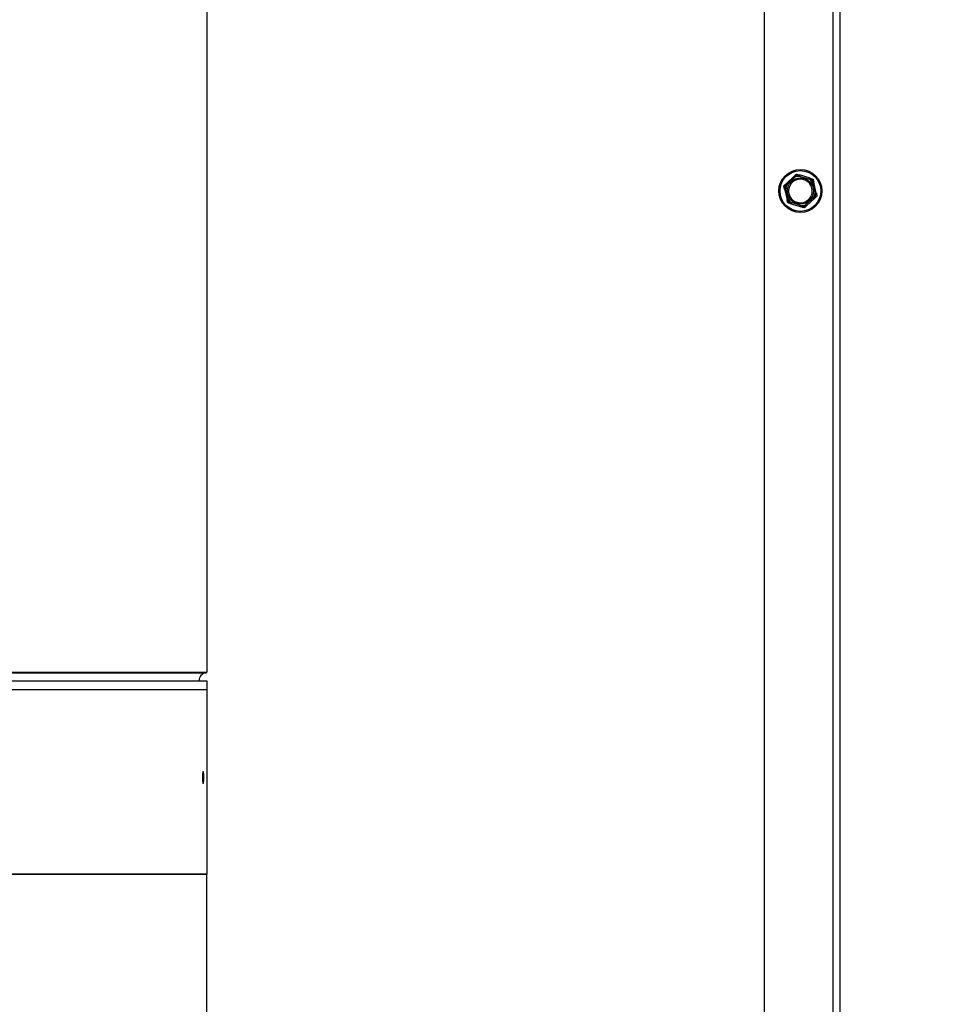
# Model space of a CAD drawing. Units: inches. Extents: x 26 to 242, y 7 to 158.
# Drawn here: x 204 to 214, y 60 to 70 of the extents above; entities that cross this region are included whole.
import ezdxf

# ---------------------------------------------------------------- set-up
doc = ezdxf.new("R2010")
doc.units = ezdxf.units.IN
doc.header["$LTSCALE"] = 15
doc.header["$MEASUREMENT"] = 0
for name, color, linetype, lineweight in [('Dimensions(ANSI)', 7, 'Continuous', 18), ('Visible Edges(ANSI)', 7, 'Continuous', 25), ('Visible Tangent Edges(ANSI)', 7, 'Continuous', 25)]:
    doc.layers.add(name, color=color, linetype=linetype, lineweight=lineweight)
doc.styles.add('MESTEK', font='arial.ttf')
doc.dimstyles.new('MESTEK FRACTIONS', dxfattribs={"dimscale": 15, "dimtxt": 0.08, "dimasz": 0.098425, "dimexe": 0.063, "dimexo": 0.0625, "dimgap": 0.031496, "dimtad": 0, "dimtih": 1, "dimtoh": 1, "dimdec": 5, "dimrnd": 1e-08, "dimzin": 1, "dimdsep": 46, "dimlunit": 5, "dimtxsty": 'MESTEK', "dimcen": 0.09, "dimdle": 0.393701, "dimclrd": 7, "dimclre": 7, "dimclrt": 7, "dimadec": 0, "dimazin": 0, "dimtfac": 1, "dimtofl": 0, "dimtmove": 0, "dimatfit": 3, "dimfxl": 0, "dimfrac": 2, "dimtolj": 1, "dimtzin": 0, "dimlwd": 15, "dimlwe": 15, "dimarcsym": 0})

# ---------------------------------------------------------------- blocks, each defined once
blk = doc.blocks.new('*D28')
at = {"layer": 'Defpoints', "color": 0, "linetype": 'Continuous'}
for p in [(207.331, 74.522), (200.636, 72.477)]:
    blk.add_point(p, dxfattribs=at)
at = {"layer": 'Dimensions(ANSI)', "color": 7, "linetype": 'Continuous', "lineweight": 15}
for p, q in [((218.134, 77.821), (208.743, 74.953)), ((219.61, 77.821), (218.134, 77.821)), ((203.983, 72.149), (203.983, 74.849)), ((202.633, 73.499), (205.333, 73.499))]:
    blk.add_line(p, q, dxfattribs=at)
at = {"layer": 'Dimensions(ANSI)', "color": 7, "linetype": 'Continuous'}
blk.add_solid([(208.671, 75.188), (208.815, 74.718), (207.331, 74.522)], dxfattribs=at)
at = {"layer": 'Dimensions(ANSI)', "color": 7, "linetype": 'Continuous', "lineweight": 18, "insert": (220.083, 80.466), "char_height": 1.2, "attachment_point": 1, "style": 'MESTEK'}
blk.add_mtext('\\A1; %%C2 1/2 in \\P[64 mm]\\PASME INLET FLANGE', dxfattribs=at)
blk = doc.blocks.new('*D29')
at = {"layer": 'Defpoints', "color": 0, "linetype": 'Continuous'}
for p in [(209.361, 73.499), (211.702, 28.19), (238.302, 28.19)]:
    blk.add_point(p, dxfattribs=at)
at = {"layer": 'Dimensions(ANSI)', "color": 7, "linetype": 'Continuous', "lineweight": 15}
for p, q in [((210.299, 73.499), (239.247, 73.499)), ((238.302, 72.023), (238.302, 53.097)), ((238.302, 29.667), (238.302, 48.593)), ((212.64, 28.19), (239.247, 28.19))]:
    blk.add_line(p, q, dxfattribs=at)
at = {"layer": 'Dimensions(ANSI)', "color": 7, "linetype": 'Continuous'}
for points in [[(238.056, 72.023), (238.548, 72.023), (238.302, 73.499)], [(238.056, 29.667), (238.548, 29.667), (238.302, 28.19)]]:
    blk.add_solid(points, dxfattribs=at)
at = {"layer": 'Dimensions(ANSI)', "color": 7, "linetype": 'Continuous', "lineweight": 18, "insert": (234.445, 52.624), "char_height": 1.2, "attachment_point": 1, "style": 'MESTEK'}
blk.add_mtext('\\A1; 45 5/16 in\\P[1151 mm]', dxfattribs=at)

msp = doc.modelspace()

# ---------------------------------------------------------------- linework, layer by layer
at = {"layer": 'Visible Edges(ANSI)', "color": 7}
for p, q in [((205.9833186, 83.0034243), (205.9833186, 63.1827118)), ((211.7423186, 70.8964811), (211.7423186, 29.186818)), ((212.5233186, 70.300568), (212.5233186, 29.186818)), ((212.0536861, 68.308434), (211.9687649, 68.2287043)), ((212.2178882, 68.2871084), (212.1063796, 68.3207874)), ((212.2815207, 68.1342424), (212.2549333, 68.2476511)), ((211.9531165, 68.1768937), (211.9797039, 68.0634849)), ((212.016749, 68.0240277), (212.1282575, 67.9903486)), ((212.1809511, 68.002702), (212.2658722, 68.0824317)), ((193.9833186, 63.093068), (205.9833186, 63.093068)), ((205.9833186, 63.093068), (205.9833186, 61.093068)), ((205.9833186, 63.0034243), (205.9833186, 61.093068)), ((193.9833186, 61.093068), (205.9833186, 61.093068)), ((205.9833186, 51.843068), (205.9833186, 61.093068))]:
    msp.add_line(p, q, dxfattribs=at)
msp.add_circle((212.1173186, 68.155568), 0.223, dxfattribs=at)
for centre, radius, start, end in [((212.1173186, 68.155568), 0.122, 73.19405597, 253.19405597), ((212.1173186, 68.155568), 0.122, 253.19405597, 73.19405597), ((205.9833186, 63.093068), 0.082, 95.09968891, 180), ((205.9753186, 63.1827118), 0.008, 275.09968891, 0)]:
    msp.add_arc(centre, radius, start, end, dxfattribs=at)
for points, knots in [([(212.0529996, 68.3072052), (212.0529493, 68.3072824), (212.0529394, 68.3073771), (212.0530206, 68.307689), (212.0531964, 68.3079338), (212.0535201, 68.3082742), (212.0536001, 68.3083533), (212.0536861, 68.308434)], [0.081975463922, 0.081975463922, 0.081975463922, 0.081975463922, 0.085450432636, 0.085450432636, 0.091702755945, 0.091702755945, 0.093530530017, 0.093530530017, 0.093530530017, 0.093530530017]), ([(212.0596644, 68.296901), (212.0596458, 68.2969299), (212.0596273, 68.2969588), (212.0590027, 68.2979318), (212.0583988, 68.2988706), (212.057228, 68.3006867), (212.0566658, 68.3015569), (212.0553749, 68.3035517), (212.0547007, 68.3045903), (212.0536251, 68.306245), (212.0532305, 68.3068508), (212.0529996, 68.3072052)], [-0.042056839243, -0.042056839243, -0.042056839243, -0.042056839243, -0.04179523458, -0.04179523458, -0.033251377027, -0.033251377027, -0.024727703901, -0.024727703901, -0.012275530211, -0.012275530211, 0, 0, 0, 0]), ([(212.1075407, 68.3199918), (212.1074914, 68.3195716), (212.1074071, 68.3188536), (212.107179, 68.3168933), (212.1070367, 68.3156632), (212.1067669, 68.3133026), (212.1066501, 68.3122731), (212.1064084, 68.3101259), (212.1062846, 68.3090165), (212.1061576, 68.3078673), (212.1061538, 68.3078332), (212.1061501, 68.307799)], [-0.041817981587, -0.041817981587, -0.041817981587, -0.041817981587, -0.029535770433, -0.029535770433, -0.017076819662, -0.017076819662, -0.008548507537, -0.008548507537, 0, 0, 0.000261747042, 0.000261747042, 0.000261747042, 0.000261747042]), ([(212.1063796, 68.3207874), (212.1065824, 68.3207262), (212.1067676, 68.3206605), (212.1071303, 68.3205021), (212.1072961, 68.3204052), (212.1075051, 68.3202018), (212.1075534, 68.3200992), (212.1075407, 68.3199918)], [0.2462109542937, 0.2462109542937, 0.2462109542937, 0.2462109542937, 0.2488876494058, 0.2488876494058, 0.2522699193837, 0.2522699193837, 0.2554078134508, 0.2554078134508, 0.2554078134508, 0.2554078134508]), ([(211.9687649, 68.2287043), (211.9689336, 68.2288627), (211.9690965, 68.2290005), (211.9694178, 68.2292297), (211.969576, 68.2293161), (211.9698431, 68.2293855), (211.969951, 68.2293743), (211.9700345, 68.229312)], [0.2448896820537, 0.2448896820537, 0.2448896820537, 0.2448896820537, 0.2478201422611, 0.2478201422611, 0.2510713827272, 0.2510713827272, 0.2540930830764, 0.2540930830764, 0.2540930830764, 0.2540930830764]), ([(211.9700345, 68.229312), (211.9703737, 68.2290592), (211.9709534, 68.2286272), (211.972537, 68.2274495), (211.9735312, 68.2267113), (211.9754406, 68.2252973), (211.9762737, 68.2246814), (211.9780124, 68.2233985), (211.9789113, 68.2227366), (211.979843, 68.222052), (211.9798707, 68.2220316), (211.9798984, 68.2220113)], [-0.041817981587, -0.041817981587, -0.041817981587, -0.041817981587, -0.029535770433, -0.029535770433, -0.017076819662, -0.017076819662, -0.008548507537, -0.008548507537, 0, 0, 0.000261747042, 0.000261747042, 0.000261747042, 0.000261747042]), ([(212.2108895, 68.2761645), (212.2109052, 68.276195), (212.210921, 68.2762255), (212.2114513, 68.2772529), (212.2119624, 68.2782454), (212.2129498, 68.2801673), (212.2134223, 68.2810893), (212.2145043, 68.2832047), (212.2150668, 68.2843078), (212.215962, 68.2860667), (212.2162893, 68.2867113), (212.2164808, 68.2870885)], [-0.042056839243, -0.042056839243, -0.042056839243, -0.042056839243, -0.04179523458, -0.04179523458, -0.033251377027, -0.033251377027, -0.024727703901, -0.024727703901, -0.012275530211, -0.012275530211, 0, 0, 0, 0]), ([(212.2164808, 68.2870885), (212.2165223, 68.2871703), (212.2165989, 68.2872261), (212.2169079, 68.2873121), (212.2172065, 68.2872828), (212.2176633, 68.2871732), (212.2177735, 68.287143), (212.2178882, 68.2871084)], [0.081944231177, 0.081944231177, 0.081944231177, 0.081944231177, 0.085403982789, 0.085403982789, 0.091644734573, 0.091644734573, 0.093502732851, 0.093502732851, 0.093502732851, 0.093502732851]), ([(212.2548248, 68.2462478), (212.2544362, 68.2460804), (212.2537723, 68.2457944), (212.2519606, 68.2450117), (212.2508242, 68.2445199), (212.2486449, 68.2435733), (212.2476949, 68.2431598), (212.2457146, 68.2422954), (212.2446919, 68.2418479), (212.2436332, 68.2413834), (212.2436017, 68.2413696), (212.2435703, 68.2413557)], [-0.041817981587, -0.041817981587, -0.041817981587, -0.041817981587, -0.029535770433, -0.029535770433, -0.017076819662, -0.017076819662, -0.008548507537, -0.008548507537, 0, 0, 0.000261747042, 0.000261747042, 0.000261747042, 0.000261747042]), ([(212.2549333, 68.2476511), (212.2549861, 68.2474259), (212.255024, 68.2472158), (212.2550618, 68.246823), (212.2550575, 68.2466428), (212.2549841, 68.2463768), (212.2549205, 68.2462889), (212.2548248, 68.2462478)], [0.2448896820542, 0.2448896820542, 0.2448896820542, 0.2448896820542, 0.2478201422617, 0.2478201422617, 0.2510713827278, 0.2510713827278, 0.2540930830769, 0.2540930830769, 0.2540930830769, 0.2540930830769]), ([(211.9538374, 68.1756847), (211.9537454, 68.1756798), (211.9536584, 68.1757186), (211.9534289, 68.1759449), (211.9533049, 68.1762195), (211.9531719, 68.17667), (211.9531434, 68.1767789), (211.9531165, 68.1768937)], [0.081975463922, 0.081975463922, 0.081975463922, 0.081975463922, 0.085450432636, 0.085450432636, 0.091702755945, 0.091702755945, 0.093530530017, 0.093530530017, 0.093530530017, 0.093530530017]), ([(211.9660935, 68.1763045), (211.9660592, 68.1763029), (211.9660249, 68.1763013), (211.96487, 68.1762469), (211.963755, 68.1761933), (211.9615968, 68.1760874), (211.960562, 68.1760356), (211.9581891, 68.175915), (211.9569525, 68.1758505), (211.9549817, 68.1757464), (211.9542598, 68.1757075), (211.9538374, 68.1756847)], [-0.042056839243, -0.042056839243, -0.042056839243, -0.042056839243, -0.04179523458, -0.04179523458, -0.033251377027, -0.033251377027, -0.024727703901, -0.024727703901, -0.012275530211, -0.012275530211, 0, 0, 0, 0]), ([(212.2685436, 68.1348315), (212.2685779, 68.1348331), (212.2686123, 68.1348347), (212.2697671, 68.1348891), (212.2708822, 68.1349428), (212.2730403, 68.1350486), (212.2740751, 68.1351004), (212.276448, 68.135221), (212.2776846, 68.1352855), (212.2796554, 68.1353896), (212.2803773, 68.1354285), (212.2807998, 68.1354513)], [-0.042056839243, -0.042056839243, -0.042056839243, -0.042056839243, -0.04179523458, -0.04179523458, -0.033251377027, -0.033251377027, -0.024727703901, -0.024727703901, -0.012275530211, -0.012275530211, 0, 0, 0, 0]), ([(212.2807998, 68.1354513), (212.2808917, 68.1354563), (212.2809787, 68.1354174), (212.2812082, 68.1351912), (212.2813323, 68.1349165), (212.2814653, 68.134466), (212.2814938, 68.1343571), (212.2815207, 68.1342424)], [0.081975463922, 0.081975463922, 0.081975463922, 0.081975463922, 0.085450432636, 0.085450432636, 0.091702755945, 0.091702755945, 0.093530530017, 0.093530530017, 0.093530530017, 0.093530530017]), ([(211.9797039, 68.0634849), (211.9796511, 68.0637102), (211.9796132, 68.0639202), (211.9795753, 68.064313), (211.9795796, 68.0644933), (211.979653, 68.0647592), (211.9797167, 68.0648471), (211.9798123, 68.0648883)], [0.2448896820541, 0.2448896820541, 0.2448896820541, 0.2448896820541, 0.2478201422615, 0.2478201422615, 0.2510713827276, 0.2510713827276, 0.2540930830768, 0.2540930830768, 0.2540930830768, 0.2540930830768]), ([(211.9798123, 68.0648883), (211.9802009, 68.0650556), (211.9808648, 68.0653416), (211.9826766, 68.0661243), (211.983813, 68.0666161), (211.9859923, 68.0675627), (211.9869422, 68.0679762), (211.9889226, 68.0688406), (211.9899453, 68.0692881), (211.991004, 68.0697527), (211.9910354, 68.0697665), (211.9910669, 68.0697803)], [-0.041817981586, -0.041817981586, -0.041817981586, -0.041817981586, -0.029535770432, -0.029535770432, -0.017076819662, -0.017076819662, -0.008548507537, -0.008548507537, 0, 0, 0.000261747042, 0.000261747042, 0.000261747042, 0.000261747042]), ([(212.0181564, 68.0240475), (212.0181149, 68.0239657), (212.0180383, 68.02391), (212.0177292, 68.0238239), (212.0174306, 68.0238532), (212.0169738, 68.0239628), (212.0168636, 68.023993), (212.016749, 68.0240277)], [0.081944231177, 0.081944231177, 0.081944231177, 0.081944231177, 0.085403982789, 0.085403982789, 0.091644734573, 0.091644734573, 0.093502732851, 0.093502732851, 0.093502732851, 0.093502732851]), ([(212.0237477, 68.0349715), (212.0237319, 68.034941), (212.0237162, 68.0349105), (212.0231858, 68.0338831), (212.0226748, 68.0328906), (212.0216874, 68.0309687), (212.0212149, 68.0300467), (212.0201328, 68.0279314), (212.0195704, 68.0268282), (212.0186751, 68.0250694), (212.0183479, 68.0244248), (212.0181564, 68.0240475)], [-0.042056839243, -0.042056839243, -0.042056839243, -0.042056839243, -0.04179523458, -0.04179523458, -0.033251377027, -0.033251377027, -0.024727703901, -0.024727703901, -0.012275530211, -0.012275530211, 0, 0, 0, 0]), ([(212.1270964, 67.9911442), (212.1271458, 67.9915644), (212.1272301, 67.9922824), (212.1274581, 67.9942427), (212.1276004, 67.9954728), (212.1278702, 67.9978334), (212.1279871, 67.9988629), (212.1282287, 68.0010101), (212.1283525, 68.0021195), (212.1284795, 68.0032687), (212.1284833, 68.0033028), (212.1284871, 68.003337)], [-0.041817981586, -0.041817981586, -0.041817981586, -0.041817981586, -0.029535770432, -0.029535770432, -0.017076819662, -0.017076819662, -0.008548507537, -0.008548507537, 0, 0, 0.000261747042, 0.000261747042, 0.000261747042, 0.000261747042]), ([(212.1749727, 68.014235), (212.1749913, 68.0142061), (212.1750099, 68.0141772), (212.1756344, 68.0132042), (212.1762384, 68.0122654), (212.1774092, 68.0104493), (212.1779714, 68.0095791), (212.1792623, 68.0075843), (212.1799364, 68.0065457), (212.181012, 68.004891), (212.1814066, 68.0042852), (212.1816376, 68.0039308)], [-0.042056839243, -0.042056839243, -0.042056839243, -0.042056839243, -0.04179523458, -0.04179523458, -0.033251377027, -0.033251377027, -0.024727703901, -0.024727703901, -0.012275530211, -0.012275530211, 0, 0, 0, 0]), ([(212.1816376, 68.0039308), (212.1816879, 68.0038536), (212.1816977, 68.0037589), (212.1816165, 68.003447), (212.1814407, 68.0032022), (212.1811171, 68.0028618), (212.181037, 68.0027827), (212.1809511, 68.002702)], [0.081975463922, 0.081975463922, 0.081975463922, 0.081975463922, 0.085450432636, 0.085450432636, 0.091702755944, 0.091702755944, 0.093530530017, 0.093530530017, 0.093530530017, 0.093530530017]), ([(212.2646027, 68.081824), (212.2642635, 68.0820768), (212.2636838, 68.0825088), (212.2621001, 68.0836865), (212.261106, 68.0844247), (212.2591965, 68.0858387), (212.2583635, 68.0864547), (212.2566247, 68.0877375), (212.2557258, 68.0883994), (212.2547941, 68.089084), (212.2547665, 68.0891044), (212.2547388, 68.0891247)], [-0.041817981586, -0.041817981586, -0.041817981586, -0.041817981586, -0.029535770432, -0.029535770432, -0.017076819662, -0.017076819662, -0.008548507537, -0.008548507537, 0, 0, 0.000261747042, 0.000261747042, 0.000261747042, 0.000261747042]), ([(212.2658722, 68.0824317), (212.2657036, 68.0822734), (212.2655406, 68.0821355), (212.2652194, 68.0819064), (212.2650611, 68.0818199), (212.2647941, 68.0817506), (212.2646861, 68.0817617), (212.2646027, 68.081824)], [0.2448896820539, 0.2448896820539, 0.2448896820539, 0.2448896820539, 0.2478201422614, 0.2478201422614, 0.2510713827274, 0.2510713827274, 0.2540930830766, 0.2540930830766, 0.2540930830766, 0.2540930830766]), ([(212.1282575, 67.9903486), (212.1280547, 67.9904099), (212.1278695, 67.9904755), (212.1275069, 67.990634), (212.127341, 67.9907308), (212.127132, 67.9909342), (212.1270838, 67.9910368), (212.1270964, 67.9911442)], [0.2462109542942, 0.2462109542942, 0.2462109542942, 0.2462109542942, 0.2488876494064, 0.2488876494064, 0.2522699193842, 0.2522699193842, 0.2554078134514, 0.2554078134514, 0.2554078134514, 0.2554078134514]), ([(205.9381511, 62.093068), (205.9381511, 62.1009157), (205.9383438, 62.1092865), (205.93912, 62.1246852), (205.9397026, 62.1317131), (205.9410282, 62.1428113), (205.9418595, 62.1476213), (205.9436471, 62.1539996), (205.9446025, 62.155568), (205.9463624, 62.155568), (205.9472841, 62.1539996), (205.9489497, 62.1476213), (205.9496945, 62.1428113), (205.9508576, 62.1317131), (205.9513537, 62.1246852), (205.9520079, 62.1092865), (205.9521669, 62.1009157), (205.9521669, 62.0852203), (205.9520079, 62.0768496), (205.9513537, 62.0614509), (205.9508576, 62.0544229), (205.9496945, 62.0433248), (205.9489497, 62.0385148), (205.9472841, 62.0321364), (205.9463624, 62.030568), (205.9446025, 62.030568), (205.9436471, 62.0321364), (205.9418595, 62.0385148), (205.9410282, 62.0433248), (205.9397026, 62.0544229), (205.93912, 62.0614509), (205.9383438, 62.0768496), (205.9381511, 62.0852203), (205.9381511, 62.093068)], [0, 0, 0, 0, 0.05979947695, 0.05979947695, 0.1195989539, 0.1195989539, 0.17939843082, 0.17939843082, 0.23919790775, 0.23919790775, 0.29899738467, 0.29899738467, 0.3587968616, 0.3587968616, 0.41859633855, 0.41859633855, 0.4783958155, 0.4783958155, 0.53819529245, 0.53819529245, 0.5979947694, 0.5979947694, 0.65779424632, 0.65779424632, 0.71759372325, 0.71759372325, 0.77739320017, 0.77739320017, 0.8371926771, 0.8371926771, 0.89699215405, 0.89699215405, 0.956791631, 0.956791631, 0.956791631, 0.956791631])]:
    msp.add_open_spline(points, degree=3, knots=knots, dxfattribs=at)
for points, weights in [([(212.0536861, 68.308434), (212.0646335, 68.3187122), (212.0764667, 68.329822)], [1.0028725317, 1.00557888429, 1]), ([(212.0764667, 68.329822), (212.0920047, 68.3251291), (212.1063796, 68.3207874)], [1, 1.00557888429, 1.0028725317]), ([(211.9459843, 68.2073163), (211.9578175, 68.2184261), (211.9687649, 68.2287043)], [1, 1.00557888429, 1.0028725317]), ([(211.9531165, 68.1768937), (211.949689, 68.1915135), (211.9459843, 68.2073163)], [1.0028725317, 1.00557888429, 1]), ([(212.2178882, 68.2871084), (212.2322631, 68.2827667), (212.2478011, 68.2780737)], [1.0028725317, 1.00557888429, 1]), ([(212.2478011, 68.2780737), (212.2515058, 68.262271), (212.2549333, 68.2476511)], [1, 1.00557888429, 1.0028725317]), ([(212.2886529, 68.1038197), (212.2768197, 68.0927099), (212.2658722, 68.0824317)], [1, 1.00557888429, 1.0028725317]), ([(212.2815207, 68.1342424), (212.2849481, 68.1196225), (212.2886529, 68.1038197)], [1.0028725317, 1.00557888429, 1]), ([(211.9868361, 68.0330623), (211.9831313, 68.048865), (211.9797039, 68.0634849)], [1, 1.00557888429, 1.0028725317]), ([(212.016749, 68.0240277), (212.0023741, 68.0283693), (211.9868361, 68.0330623)], [1.0028725317, 1.00557888429, 1]), ([(212.1809511, 68.002702), (212.1700036, 67.9924238), (212.1581704, 67.981314)], [1.0028725317, 1.00557888429, 1]), ([(212.1581704, 67.981314), (212.1426324, 67.986007), (212.1282575, 67.9903486)], [1, 1.00557888429, 1.0028725317])]:
    msp.add_rational_spline(points, weights, degree=2, dxfattribs=at)
at = {"layer": 'Visible Tangent Edges(ANSI)', "color": 7}
for p, q in [((212.4573186, 29.186818), (212.4573186, 78.694318)), ((212.1061501, 68.307799), (212.2108895, 68.2761645)), ((211.9798984, 68.2220113), (212.0596644, 68.296901)), ((212.2435703, 68.2413557), (212.2685436, 68.1348315)), ((211.9910669, 68.0697803), (211.9660935, 68.1763045)), ((212.1284871, 68.003337), (212.0237477, 68.0349715)), ((212.2547388, 68.0891247), (212.1749727, 68.014235)), ((193.9833186, 63.1827118), (205.9833186, 63.1827118)), ((193.9906075, 63.1747434), (205.9760297, 63.1747434)), ((193.9833186, 63.0034243), (205.9833186, 63.0034243)), ((205.9833186, 61.093068), (193.9833186, 61.093068))]:
    msp.add_line(p, q, dxfattribs=at)
for radius in [0.2105, 0.13449]:
    msp.add_circle((212.1173186, 68.155568), radius, dxfattribs=at)
for radius, start, end in [(0.1647142, 93.40321748, 112.98489446), (0.1526402, 94.19602136, 112.19209058), (0.1647142, 153.40321748, 172.98489446), (0.1526402, 154.19602136, 172.19209058), (0.1526402, 34.19602136, 52.19209058), (0.1647142, 33.40321748, 52.98489446), (0.1526402, 334.19602136, 352.19209058), (0.1647142, 333.40321748, 352.98489446), (0.1647142, 213.40321748, 232.98489446), (0.1526402, 214.19602136, 232.19209058), (0.1647142, 273.40321748, 292.98489446), (0.1526402, 274.19602136, 292.19209058)]:
    msp.add_arc((212.1173186, 68.155568), radius, start, end, dxfattribs=at)

# ---------------------------------------------------------------- dimensions: what is measured, and where the dimension line sits
at = {"layer": 'Dimensions(ANSI)', "color": 7, "linetype": 'Continuous', "lineweight": 18}
dim = msp.add_diameter_dim_2p(p1=(200.6359449, 72.4770218), p2=(207.3306922, 74.5216143), text=' %%C2 1/2 in \\X[64 mm]\\PASME INLET FLANGE', dimstyle='MESTEK FRACTIONS', override={"dimlfac": 1, "dimpost": '', "dimtvp": -0.25}, dxfattribs=at)
dim.commit()
dim.dimension.update_dxf_attribs({"geometry": '*D28', "text_midpoint": (228.6077581, 77.82088), "dimtype": 163})
dim = msp.add_linear_dim(base=(238.3018071, 28.190318), p1=(209.3612713, 73.499318), p2=(211.7023186, 28.190318), angle=90, text=' <> in\\X[1151 mm]', dimstyle='MESTEK FRACTIONS', override={"dimdec": 5, "dimpost": '', "dimtp": 0, "dimtm": 0, "dimtdec": 2, "dimatfit": 1, "dimtvp": -0.25}, dxfattribs=at)
dim.commit()
dim.dimension.update_dxf_attribs({"geometry": '*D29', "text_midpoint": (238.3018071, 50.844818), "dimtype": 160})

doc.saveas('drawing.dxf')
